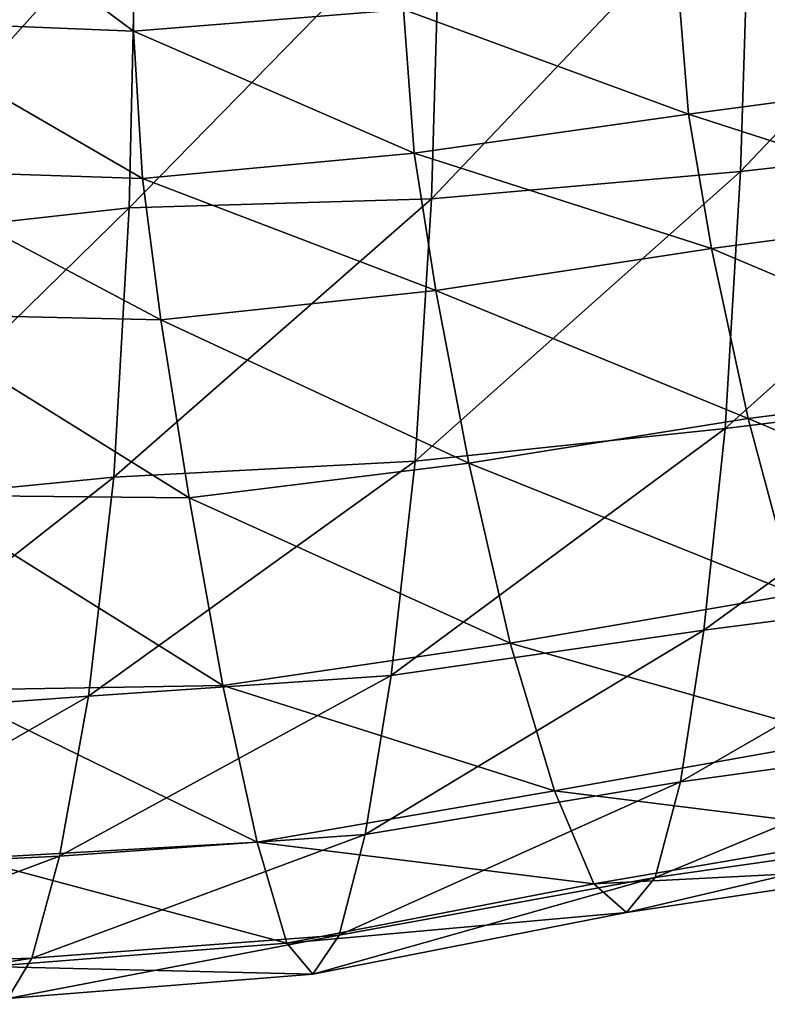
# Model space of a CAD drawing. Units: centimetres. Extents: x -28.5 to 28.5, y -31.2 to 31.2.
# Drawn here: x -22.1 to -19.4, y -31.2 to -27.7 of the extents above; entities that cross this region are included whole.
import ezdxf

# ---------------------------------------------------------------- set-up
doc = ezdxf.new("R2010")
doc.units = ezdxf.units.CM
doc.header["$LTSCALE"] = 2.54
doc.layers.get('0').update_dxf_attribs({"true_color": 0xff5454})

# ---------------------------------------------------------------- blocks, each defined once
blk = doc.blocks.new('Group2')
at = {"color": 8, "true_color": 0x818181}
mesh = blk.add_polyface(dxfattribs=at)
corners = [(-5506.21, -7851.14, 8769.12), (-5747.71, -7841.29, 8764.98), (-5748.99, -7670.72, 8734.58)]
mesh.append_faces([[corners[k] for k in face] for face in [(0, 1, 2)]], dxfattribs={"color": 8})
mesh = blk.add_polyface(dxfattribs=at)
corners = [(-5506.21, -7851.14, 8769.12), (-5748.99, -7670.72, 8734.58), (-5507.08, -7681.21, 8735.92)]
mesh.append_faces([[corners[k] for k in face] for face in [(0, 1, 2)]], dxfattribs={"color": 8})
mesh = blk.add_polyface(dxfattribs=at)
corners = [(-4657.85, -7669.78, 11938.92), (-4942.53, -7697.6, 11929.31), (-4951.15, -7979.72, 11741.78)]
mesh.append_faces([[corners[k] for k in face] for face in [(0, 1, 2)]], dxfattribs={"color": 8})
mesh = blk.add_polyface(dxfattribs=at)
corners = [(-4657.85, -7669.78, 11938.92), (-4951.15, -7979.72, 11741.78), (-4667.3, -7947.69, 11746.31)]
mesh.append_faces([[corners[k] for k in face] for face in [(0, 1, 2)]], dxfattribs={"color": 8})
mesh = blk.add_polyface(dxfattribs=at)
corners = [(-5259.35, -7831.4, 8766.25), (-5506.21, -7851.14, 8769.12), (-5507.08, -7681.21, 8735.92)]
mesh.append_faces([[corners[k] for k in face] for face in [(0, 1, 2)]], dxfattribs={"color": 8})
mesh = blk.add_polyface(dxfattribs=at)
corners = [(-4942.53, -7697.6, 11929.31), (-5233.77, -8004.5, 11733.33), (-4951.15, -7979.72, 11741.78)]
mesh.append_faces([[corners[k] for k in face] for face in [(0, 1, 2)]], dxfattribs={"color": 8})
mesh = blk.add_polyface(dxfattribs=at)
corners = [(-4942.53, -7697.6, 11929.31), (-5225.49, -7721.52, 11918.65), (-5233.77, -8004.5, 11733.33)]
mesh.append_faces([[corners[k] for k in face] for face in [(0, 1, 2)]], dxfattribs={"color": 8})
mesh = blk.add_polyface(dxfattribs=at)
corners = [(-5225.49, -7721.52, 11918.65), (-5503.9, -7730.85, 11899.52), (-5510.1, -8012.96, 11718.54)]
mesh.append_faces([[corners[k] for k in face] for face in [(0, 1, 2)]], dxfattribs={"color": 8})
mesh = blk.add_polyface(dxfattribs=at)
corners = [(-5225.49, -7721.52, 11918.65), (-5510.1, -8012.96, 11718.54), (-5233.77, -8004.5, 11733.33)]
mesh.append_faces([[corners[k] for k in face] for face in [(0, 1, 2)]], dxfattribs={"color": 8})
mesh = blk.add_polyface(dxfattribs=at)
corners = [(-5503.9, -7730.85, 11899.52), (-5785, -7763.54, 11875.57), (-5784.29, -8043.34, 11697.16)]
mesh.append_faces([[corners[k] for k in face] for face in [(0, 1, 2)]], dxfattribs={"color": 8})
mesh = blk.add_polyface(dxfattribs=at)
corners = [(-5503.9, -7730.85, 11899.52), (-5784.29, -8043.34, 11697.16), (-5510.1, -8012.96, 11718.54)]
mesh.append_faces([[corners[k] for k in face] for face in [(0, 1, 2)]], dxfattribs={"color": 8})
mesh = blk.add_polyface(dxfattribs=at)
corners = [(-4745.46, -7893.13, 8802.85), (-5009.03, -7798.51, 8756.45), (-4755.77, -7766, 8743.29)]
mesh.append_faces([[corners[k] for k in face] for face in [(0, 1, 2)]], dxfattribs={"color": 8})
mesh = blk.add_polyface(dxfattribs=at)
corners = [(-4998.77, -7926.98, 8818.83), (-5259.35, -7831.4, 8766.25), (-5009.03, -7798.51, 8756.45)]
mesh.append_faces([[corners[k] for k in face] for face in [(0, 1, 2)]], dxfattribs={"color": 8})
mesh = blk.add_polyface(dxfattribs=at)
corners = [(-4745.46, -7893.13, 8802.85), (-4998.77, -7926.98, 8818.83), (-5009.03, -7798.51, 8756.45)]
mesh.append_faces([[corners[k] for k in face] for face in [(0, 1, 2)]], dxfattribs={"color": 8})
mesh = blk.add_polyface(dxfattribs=at)
corners = [(-5249.52, -7962.93, 8830.31), (-5506.21, -7851.14, 8769.12), (-5259.35, -7831.4, 8766.25)]
mesh.append_faces([[corners[k] for k in face] for face in [(0, 1, 2)]], dxfattribs={"color": 8})
mesh = blk.add_polyface(dxfattribs=at)
corners = [(-4998.77, -7926.98, 8818.83), (-5249.52, -7962.93, 8830.31), (-5259.35, -7831.4, 8766.25)]
mesh.append_faces([[corners[k] for k in face] for face in [(0, 1, 2)]], dxfattribs={"color": 8})
mesh = blk.add_polyface(dxfattribs=at)
corners = [(-5497.93, -7986.12, 8832.67), (-5740.4, -7978.06, 8824.57), (-5747.71, -7841.29, 8764.98)]
mesh.append_faces([[corners[k] for k in face] for face in [(0, 1, 2)]], dxfattribs={"color": 8})
mesh = blk.add_polyface(dxfattribs=at)
corners = [(-5497.93, -7986.12, 8832.67), (-5747.71, -7841.29, 8764.98), (-5506.21, -7851.14, 8769.12)]
mesh.append_faces([[corners[k] for k in face] for face in [(0, 1, 2)]], dxfattribs={"color": 8})
mesh = blk.add_polyface(dxfattribs=at)
corners = [(-5249.52, -7962.93, 8830.31), (-5497.93, -7986.12, 8832.67), (-5506.21, -7851.14, 8769.12)]
mesh.append_faces([[corners[k] for k in face] for face in [(0, 1, 2)]], dxfattribs={"color": 8})
mesh = blk.add_polyface(dxfattribs=at)
corners = [(-4723.16, -8016.11, 8907.32), (-4998.77, -7926.98, 8818.83), (-4745.46, -7893.13, 8802.85)]
mesh.append_faces([[corners[k] for k in face] for face in [(0, 1, 2)]], dxfattribs={"color": 8})
mesh = blk.add_polyface(dxfattribs=at)
corners = [(-4977.66, -8050.02, 8926.55), (-5249.52, -7962.93, 8830.31), (-4998.77, -7926.98, 8818.83)]
mesh.append_faces([[corners[k] for k in face] for face in [(0, 1, 2)]], dxfattribs={"color": 8})
mesh = blk.add_polyface(dxfattribs=at)
corners = [(-4723.16, -8016.11, 8907.32), (-4977.66, -8050.02, 8926.55), (-4998.77, -7926.98, 8818.83)]
mesh.append_faces([[corners[k] for k in face] for face in [(0, 1, 2)]], dxfattribs={"color": 8})
mesh = blk.add_polyface(dxfattribs=at)
corners = [(-4667.3, -7947.69, 11746.31), (-4951.15, -7979.72, 11741.78), (-4965.4, -8214.64, 11493.17)]
mesh.append_faces([[corners[k] for k in face] for face in [(0, 1, 2)]], dxfattribs={"color": 8})
mesh = blk.add_polyface(dxfattribs=at)
corners = [(-4667.3, -7947.69, 11746.31), (-4965.4, -8214.64, 11493.17), (-4682.46, -8179.84, 11494.77)]
mesh.append_faces([[corners[k] for k in face] for face in [(0, 1, 2)]], dxfattribs={"color": 8})
mesh = blk.add_polyface(dxfattribs=at)
corners = [(-5229.94, -8088.43, 8940.22), (-5497.93, -7986.12, 8832.67), (-5249.52, -7962.93, 8830.31)]
mesh.append_faces([[corners[k] for k in face] for face in [(0, 1, 2)]], dxfattribs={"color": 8})
mesh = blk.add_polyface(dxfattribs=at)
corners = [(-4977.66, -8050.02, 8926.55), (-5229.94, -8088.43, 8940.22), (-5249.52, -7962.93, 8830.31)]
mesh.append_faces([[corners[k] for k in face] for face in [(0, 1, 2)]], dxfattribs={"color": 8})
mesh = blk.add_polyface(dxfattribs=at)
corners = [(-5481.14, -8115.45, 8942.83), (-5725.74, -8109.86, 8932.29), (-5740.4, -7978.06, 8824.57)]
mesh.append_faces([[corners[k] for k in face] for face in [(0, 1, 2)]], dxfattribs={"color": 8})
mesh = blk.add_polyface(dxfattribs=at)
corners = [(-5481.14, -8115.45, 8942.83), (-5740.4, -7978.06, 8824.57), (-5497.93, -7986.12, 8832.67)]
mesh.append_faces([[corners[k] for k in face] for face in [(0, 1, 2)]], dxfattribs={"color": 8})
mesh = blk.add_polyface(dxfattribs=at)
corners = [(-4951.15, -7979.72, 11741.78), (-5248.81, -8244.51, 11490.81), (-4965.4, -8214.64, 11493.17)]
mesh.append_faces([[corners[k] for k in face] for face in [(0, 1, 2)]], dxfattribs={"color": 8})
mesh = blk.add_polyface(dxfattribs=at)
corners = [(-4951.15, -7979.72, 11741.78), (-5233.77, -8004.5, 11733.33), (-5248.81, -8244.51, 11490.81)]
mesh.append_faces([[corners[k] for k in face] for face in [(0, 1, 2)]], dxfattribs={"color": 8})
mesh = blk.add_polyface(dxfattribs=at)
corners = [(-5229.94, -8088.43, 8940.22), (-5481.14, -8115.45, 8942.83), (-5497.93, -7986.12, 8832.67)]
mesh.append_faces([[corners[k] for k in face] for face in [(0, 1, 2)]], dxfattribs={"color": 8})
mesh = blk.add_polyface(dxfattribs=at)
corners = [(-5233.77, -8004.5, 11733.33), (-5510.1, -8012.96, 11718.54), (-5524.3, -8259.22, 11484.53)]
mesh.append_faces([[corners[k] for k in face] for face in [(0, 1, 2)]], dxfattribs={"color": 8})
mesh = blk.add_polyface(dxfattribs=at)
corners = [(-5233.77, -8004.5, 11733.33), (-5524.3, -8259.22, 11484.53), (-5248.81, -8244.51, 11490.81)]
mesh.append_faces([[corners[k] for k in face] for face in [(0, 1, 2)]], dxfattribs={"color": 8})
mesh = blk.add_polyface(dxfattribs=at)
corners = [(-5510.1, -8012.96, 11718.54), (-5788.08, -8285.35, 11464.7), (-5524.3, -8259.22, 11484.53)]
mesh.append_faces([[corners[k] for k in face] for face in [(0, 1, 2)]], dxfattribs={"color": 8})
mesh = blk.add_polyface(dxfattribs=at)
corners = [(-5510.1, -8012.96, 11718.54), (-5784.29, -8043.34, 11697.16), (-5788.08, -8285.35, 11464.7)]
mesh.append_faces([[corners[k] for k in face] for face in [(0, 1, 2)]], dxfattribs={"color": 8})
mesh = blk.add_polyface(dxfattribs=at)
corners = [(-4686.88, -8172.86, 9086.16), (-4977.66, -8050.02, 8926.55), (-4723.16, -8016.11, 8907.32)]
mesh.append_faces([[corners[k] for k in face] for face in [(0, 1, 2)]], dxfattribs={"color": 8})
mesh = blk.add_polyface(dxfattribs=at)
corners = [(-4944.21, -8205.7, 9106.59), (-5229.94, -8088.43, 8940.22), (-4977.66, -8050.02, 8926.55)]
mesh.append_faces([[corners[k] for k in face] for face in [(0, 1, 2)]], dxfattribs={"color": 8})
mesh = blk.add_polyface(dxfattribs=at)
corners = [(-4944.21, -8205.7, 9106.59), (-4977.66, -8050.02, 8926.55), (-4686.88, -8172.86, 9086.16)]
mesh.append_faces([[corners[k] for k in face] for face in [(0, 1, 2)]], dxfattribs={"color": 8})
mesh = blk.add_polyface(dxfattribs=at)
corners = [(-5199.79, -8246.39, 9120.4), (-5481.14, -8115.45, 8942.83), (-5229.94, -8088.43, 8940.22)]
mesh.append_faces([[corners[k] for k in face] for face in [(0, 1, 2)]], dxfattribs={"color": 8})
mesh = blk.add_polyface(dxfattribs=at)
corners = [(-5199.79, -8246.39, 9120.4), (-5229.94, -8088.43, 8940.22), (-4944.21, -8205.7, 9106.59)]
mesh.append_faces([[corners[k] for k in face] for face in [(0, 1, 2)]], dxfattribs={"color": 8})
mesh = blk.add_polyface(dxfattribs=at)
corners = [(-5455.46, -8278.24, 9123.71), (-5703.24, -8275.78, 9116.62), (-5725.74, -8109.86, 8932.29)]
mesh.append_faces([[corners[k] for k in face] for face in [(0, 1, 2)]], dxfattribs={"color": 8})
mesh = blk.add_polyface(dxfattribs=at)
corners = [(-5455.46, -8278.24, 9123.71), (-5725.74, -8109.86, 8932.29), (-5481.14, -8115.45, 8942.83)]
mesh.append_faces([[corners[k] for k in face] for face in [(0, 1, 2)]], dxfattribs={"color": 8})
mesh = blk.add_polyface(dxfattribs=at)
corners = [(-5455.46, -8278.24, 9123.71), (-5481.14, -8115.45, 8942.83), (-5199.79, -8246.39, 9120.4)]
mesh.append_faces([[corners[k] for k in face] for face in [(0, 1, 2)]], dxfattribs={"color": 8})
mesh = blk.add_polyface(dxfattribs=at)
corners = [(-4682.46, -8179.84, 11494.77), (-4965.4, -8214.64, 11493.17), (-4984.7, -8399.3, 11215.19)]
mesh.append_faces([[corners[k] for k in face] for face in [(0, 1, 2)]], dxfattribs={"color": 8})
mesh = blk.add_polyface(dxfattribs=at)
corners = [(-4682.46, -8179.84, 11494.77), (-4984.7, -8399.3, 11215.19), (-4702.58, -8362.85, 11212.85)]
mesh.append_faces([[corners[k] for k in face] for face in [(0, 1, 2)]], dxfattribs={"color": 8})
mesh = blk.add_polyface(dxfattribs=at)
corners = [(-4639.49, -8334.32, 9347.05), (-4944.21, -8205.7, 9106.59), (-4686.88, -8172.86, 9086.16)]
mesh.append_faces([[corners[k] for k in face] for face in [(0, 1, 2)]], dxfattribs={"color": 8})
mesh = blk.add_polyface(dxfattribs=at)
corners = [(-4901.26, -8366.23, 9363.86), (-5199.79, -8246.39, 9120.4), (-4944.21, -8205.7, 9106.59)]
mesh.append_faces([[corners[k] for k in face] for face in [(0, 1, 2)]], dxfattribs={"color": 8})
mesh = blk.add_polyface(dxfattribs=at)
corners = [(-4901.26, -8366.23, 9363.86), (-4944.21, -8205.7, 9106.59), (-4639.49, -8334.32, 9347.05)]
mesh.append_faces([[corners[k] for k in face] for face in [(0, 1, 2)]], dxfattribs={"color": 8})
mesh = blk.add_polyface(dxfattribs=at)
corners = [(-4965.4, -8214.64, 11493.17), (-5270.55, -8440.8, 11222.51), (-4984.7, -8399.3, 11215.19)]
mesh.append_faces([[corners[k] for k in face] for face in [(0, 1, 2)]], dxfattribs={"color": 8})
mesh = blk.add_polyface(dxfattribs=at)
corners = [(-4965.4, -8214.64, 11493.17), (-5248.81, -8244.51, 11490.81), (-5270.55, -8440.8, 11222.51)]
mesh.append_faces([[corners[k] for k in face] for face in [(0, 1, 2)]], dxfattribs={"color": 8})
mesh = blk.add_polyface(dxfattribs=at)
corners = [(-5248.81, -8244.51, 11490.81), (-5524.3, -8259.22, 11484.53), (-5547.54, -8459.77, 11222.56)]
mesh.append_faces([[corners[k] for k in face] for face in [(0, 1, 2)]], dxfattribs={"color": 8})
mesh = blk.add_polyface(dxfattribs=at)
corners = [(-5248.81, -8244.51, 11490.81), (-5547.54, -8459.77, 11222.56), (-5270.55, -8440.8, 11222.51)]
mesh.append_faces([[corners[k] for k in face] for face in [(0, 1, 2)]], dxfattribs={"color": 8})
mesh = blk.add_polyface(dxfattribs=at)
corners = [(-5161.99, -8411.21, 9374.68), (-5455.46, -8278.24, 9123.71), (-5199.79, -8246.39, 9120.4)]
mesh.append_faces([[corners[k] for k in face] for face in [(0, 1, 2)]], dxfattribs={"color": 8})
mesh = blk.add_polyface(dxfattribs=at)
corners = [(-5161.99, -8411.21, 9374.68), (-5199.79, -8246.39, 9120.4), (-4901.26, -8366.23, 9363.86)]
mesh.append_faces([[corners[k] for k in face] for face in [(0, 1, 2)]], dxfattribs={"color": 8})
mesh = blk.add_polyface(dxfattribs=at)
corners = [(-5524.3, -8259.22, 11484.53), (-5802.38, -8478.11, 11204.9), (-5547.54, -8459.77, 11222.56)]
mesh.append_faces([[corners[k] for k in face] for face in [(0, 1, 2)]], dxfattribs={"color": 8})
mesh = blk.add_polyface(dxfattribs=at)
corners = [(-5524.3, -8259.22, 11484.53), (-5788.08, -8285.35, 11464.7), (-5802.38, -8478.11, 11204.9)]
mesh.append_faces([[corners[k] for k in face] for face in [(0, 1, 2)]], dxfattribs={"color": 8})
mesh = blk.add_polyface(dxfattribs=at)
corners = [(-5677.92, -8454.24, 9386.87), (-5703.24, -8275.78, 9116.62), (-5424.75, -8449.97, 9381.18)]
mesh.append_faces([[corners[k] for k in face] for face in [(0, 1, 2)]], dxfattribs={"color": 8})
mesh = blk.add_polyface(dxfattribs=at)
corners = [(-5424.75, -8449.97, 9381.18), (-5703.24, -8275.78, 9116.62), (-5455.46, -8278.24, 9123.71)]
mesh.append_faces([[corners[k] for k in face] for face in [(0, 1, 2)]], dxfattribs={"color": 8})
mesh = blk.add_polyface(dxfattribs=at)
corners = [(-5424.75, -8449.97, 9381.18), (-5455.46, -8278.24, 9123.71), (-5161.99, -8411.21, 9374.68)]
mesh.append_faces([[corners[k] for k in face] for face in [(0, 1, 2)]], dxfattribs={"color": 8})
mesh = blk.add_polyface(dxfattribs=at)
corners = [(-4854.73, -8498.61, 9684.26), (-5161.99, -8411.21, 9374.68), (-4901.26, -8366.23, 9363.86)]
mesh.append_faces([[corners[k] for k in face] for face in [(0, 1, 2)]], dxfattribs={"color": 8})
mesh = blk.add_polyface(dxfattribs=at)
corners = [(-4984.7, -8399.3, 11215.19), (-5006.09, -8538.01, 10945.39), (-4702.58, -8362.85, 11212.85)]
mesh.append_faces([[corners[k] for k in face] for face in [(0, 1, 2)]], dxfattribs={"color": 8})
mesh = blk.add_polyface(dxfattribs=at)
corners = [(-4702.58, -8362.85, 11212.85), (-5006.09, -8538.01, 10945.39), (-4724.83, -8499.27, 10939.53)]
mesh.append_faces([[corners[k] for k in face] for face in [(0, 1, 2)]], dxfattribs={"color": 8})
mesh = blk.add_polyface(dxfattribs=at)
corners = [(-4984.7, -8399.3, 11215.19), (-5294.5, -8586.39, 10957.51), (-5006.09, -8538.01, 10945.39)]
mesh.append_faces([[corners[k] for k in face] for face in [(0, 1, 2)]], dxfattribs={"color": 8})
mesh = blk.add_polyface(dxfattribs=at)
corners = [(-5270.55, -8440.8, 11222.51), (-5294.5, -8586.39, 10957.51), (-4984.7, -8399.3, 11215.19)]
mesh.append_faces([[corners[k] for k in face] for face in [(0, 1, 2)]], dxfattribs={"color": 8})
mesh = blk.add_polyface(dxfattribs=at)
corners = [(-5121.43, -8546.31, 9691.6), (-5424.75, -8449.97, 9381.18), (-5161.99, -8411.21, 9374.68)]
mesh.append_faces([[corners[k] for k in face] for face in [(0, 1, 2)]], dxfattribs={"color": 8})
mesh = blk.add_polyface(dxfattribs=at)
corners = [(-5121.43, -8546.31, 9691.6), (-5161.99, -8411.21, 9374.68), (-4854.73, -8498.61, 9684.26)]
mesh.append_faces([[corners[k] for k in face] for face in [(0, 1, 2)]], dxfattribs={"color": 8})
mesh = blk.add_polyface(dxfattribs=at)
corners = [(-5547.54, -8459.77, 11222.56), (-5574.06, -8606, 10962.18), (-5270.55, -8440.8, 11222.51)]
mesh.append_faces([[corners[k] for k in face] for face in [(0, 1, 2)]], dxfattribs={"color": 8})
mesh = blk.add_polyface(dxfattribs=at)
corners = [(-5270.55, -8440.8, 11222.51), (-5574.06, -8606, 10962.18), (-5294.5, -8586.39, 10957.51)]
mesh.append_faces([[corners[k] for k in face] for face in [(0, 1, 2)]], dxfattribs={"color": 8})
mesh = blk.add_polyface(dxfattribs=at)
corners = [(-5393.23, -8593.23, 9700.82), (-5677.92, -8454.24, 9386.87), (-5424.75, -8449.97, 9381.18)]
mesh.append_faces([[corners[k] for k in face] for face in [(0, 1, 2)]], dxfattribs={"color": 8})
mesh = blk.add_polyface(dxfattribs=at)
corners = [(-5393.23, -8593.23, 9700.82), (-5424.75, -8449.97, 9381.18), (-5121.43, -8546.31, 9691.6)]
mesh.append_faces([[corners[k] for k in face] for face in [(0, 1, 2)]], dxfattribs={"color": 8})
mesh = blk.add_polyface(dxfattribs=at)
corners = [(-5547.54, -8459.77, 11222.56), (-5823.1, -8618.04, 10950.68), (-5574.06, -8606, 10962.18)]
mesh.append_faces([[corners[k] for k in face] for face in [(0, 1, 2)]], dxfattribs={"color": 8})
mesh = blk.add_polyface(dxfattribs=at)
corners = [(-5547.54, -8459.77, 11222.56), (-5802.38, -8478.11, 11204.9), (-5823.1, -8618.04, 10950.68)]
mesh.append_faces([[corners[k] for k in face] for face in [(0, 1, 2)]], dxfattribs={"color": 8})
mesh = blk.add_polyface(dxfattribs=at)
corners = [(-5655.49, -8608.37, 9717.41), (-5677.92, -8454.24, 9386.87), (-5393.23, -8593.23, 9700.82)]
mesh.append_faces([[corners[k] for k in face] for face in [(0, 1, 2)]], dxfattribs={"color": 8})
mesh = blk.add_polyface(dxfattribs=at)
corners = [(-4813.27, -8584.84, 10020.86), (-5121.43, -8546.31, 9691.6), (-4854.73, -8498.61, 9684.26)]
mesh.append_faces([[corners[k] for k in face] for face in [(0, 1, 2)]], dxfattribs={"color": 8})
mesh = blk.add_polyface(dxfattribs=at)
corners = [(-5006.09, -8538.01, 10945.39), (-5029.15, -8625.74, 10661.68), (-4724.83, -8499.27, 10939.53)]
mesh.append_faces([[corners[k] for k in face] for face in [(0, 1, 2)]], dxfattribs={"color": 8})
mesh = blk.add_polyface(dxfattribs=at)
corners = [(-4724.83, -8499.27, 10939.53), (-5029.15, -8625.74, 10661.68), (-4749.62, -8585.78, 10655.25)]
mesh.append_faces([[corners[k] for k in face] for face in [(0, 1, 2)]], dxfattribs={"color": 8})
mesh = blk.add_polyface(dxfattribs=at)
corners = [(-5006.09, -8538.01, 10945.39), (-5318.38, -8678.47, 10673.72), (-5029.15, -8625.74, 10661.68)]
mesh.append_faces([[corners[k] for k in face] for face in [(0, 1, 2)]], dxfattribs={"color": 8})
mesh = blk.add_polyface(dxfattribs=at)
corners = [(-5294.5, -8586.39, 10957.51), (-5318.38, -8678.47, 10673.72), (-5006.09, -8538.01, 10945.39)]
mesh.append_faces([[corners[k] for k in face] for face in [(0, 1, 2)]], dxfattribs={"color": 8})
mesh = blk.add_polyface(dxfattribs=at)
corners = [(-5085.36, -8631.35, 10027.21), (-5393.23, -8593.23, 9700.82), (-5121.43, -8546.31, 9691.6)]
mesh.append_faces([[corners[k] for k in face] for face in [(0, 1, 2)]], dxfattribs={"color": 8})
mesh = blk.add_polyface(dxfattribs=at)
corners = [(-5085.36, -8631.35, 10027.21), (-5121.43, -8546.31, 9691.6), (-4813.27, -8584.84, 10020.86)]
mesh.append_faces([[corners[k] for k in face] for face in [(0, 1, 2)]], dxfattribs={"color": 8})
mesh = blk.add_polyface(dxfattribs=at)
corners = [(-5574.06, -8606, 10962.18), (-5599.38, -8699.6, 10681.82), (-5294.5, -8586.39, 10957.51)]
mesh.append_faces([[corners[k] for k in face] for face in [(0, 1, 2)]], dxfattribs={"color": 8})
mesh = blk.add_polyface(dxfattribs=at)
corners = [(-5294.5, -8586.39, 10957.51), (-5599.38, -8699.6, 10681.82), (-5318.38, -8678.47, 10673.72)]
mesh.append_faces([[corners[k] for k in face] for face in [(0, 1, 2)]], dxfattribs={"color": 8})
mesh = blk.add_polyface(dxfattribs=at)
corners = [(-4778.98, -8615.78, 10343.95), (-5085.36, -8631.35, 10027.21), (-4813.27, -8584.84, 10020.86)]
mesh.append_faces([[corners[k] for k in face] for face in [(0, 1, 2)]], dxfattribs={"color": 8})
mesh = blk.add_polyface(dxfattribs=at)
corners = [(-5029.15, -8625.74, 10661.68), (-5055.41, -8657.79, 10350.47), (-4749.62, -8585.78, 10655.25)]
mesh.append_faces([[corners[k] for k in face] for face in [(0, 1, 2)]], dxfattribs={"color": 8})
mesh = blk.add_polyface(dxfattribs=at)
corners = [(-4749.62, -8585.78, 10655.25), (-5055.41, -8657.79, 10350.47), (-4778.98, -8615.78, 10343.95)]
mesh.append_faces([[corners[k] for k in face] for face in [(0, 1, 2)]], dxfattribs={"color": 8})
mesh = blk.add_polyface(dxfattribs=at)
corners = [(-5366.08, -8685.68, 10036.35), (-5655.49, -8608.37, 9717.41), (-5393.23, -8593.23, 9700.82)]
mesh.append_faces([[corners[k] for k in face] for face in [(0, 1, 2)]], dxfattribs={"color": 8})
mesh = blk.add_polyface(dxfattribs=at)
corners = [(-5366.08, -8685.68, 10036.35), (-5393.23, -8593.23, 9700.82), (-5085.36, -8631.35, 10027.21)]
mesh.append_faces([[corners[k] for k in face] for face in [(0, 1, 2)]], dxfattribs={"color": 8})
mesh = blk.add_polyface(dxfattribs=at)
corners = [(-5574.06, -8606, 10962.18), (-5843.65, -8706.97, 10678.8), (-5599.38, -8699.6, 10681.82)]
mesh.append_faces([[corners[k] for k in face] for face in [(0, 1, 2)]], dxfattribs={"color": 8})
mesh = blk.add_polyface(dxfattribs=at)
corners = [(-5574.06, -8606, 10962.18), (-5823.1, -8618.04, 10950.68), (-5843.65, -8706.97, 10678.8)]
mesh.append_faces([[corners[k] for k in face] for face in [(0, 1, 2)]], dxfattribs={"color": 8})
mesh = blk.add_polyface(dxfattribs=at)
corners = [(-5638.47, -8707.04, 10052.05), (-5655.49, -8608.37, 9717.41), (-5366.08, -8685.68, 10036.35)]
mesh.append_faces([[corners[k] for k in face] for face in [(0, 1, 2)]], dxfattribs={"color": 8})
mesh = blk.add_polyface(dxfattribs=at)
corners = [(-5055.41, -8657.79, 10350.47), (-5085.36, -8631.35, 10027.21), (-4778.98, -8615.78, 10343.95)]
mesh.append_faces([[corners[k] for k in face] for face in [(0, 1, 2)]], dxfattribs={"color": 8})
mesh = blk.add_polyface(dxfattribs=at)
corners = [(-5055.41, -8657.79, 10350.47), (-5366.08, -8685.68, 10036.35), (-5085.36, -8631.35, 10027.21)]
mesh.append_faces([[corners[k] for k in face] for face in [(0, 1, 2)]], dxfattribs={"color": 8})
mesh = blk.add_polyface(dxfattribs=at)
corners = [(-5029.15, -8625.74, 10661.68), (-5342.33, -8714.21, 10360.91), (-5055.41, -8657.79, 10350.47)]
mesh.append_faces([[corners[k] for k in face] for face in [(0, 1, 2)]], dxfattribs={"color": 8})
mesh = blk.add_polyface(dxfattribs=at)
corners = [(-5318.38, -8678.47, 10673.72), (-5342.33, -8714.21, 10360.91), (-5029.15, -8625.74, 10661.68)]
mesh.append_faces([[corners[k] for k in face] for face in [(0, 1, 2)]], dxfattribs={"color": 8})
mesh = blk.add_polyface(dxfattribs=at)
corners = [(-5342.33, -8714.21, 10360.91), (-5366.08, -8685.68, 10036.35), (-5055.41, -8657.79, 10350.47)]
mesh.append_faces([[corners[k] for k in face] for face in [(0, 1, 2)]], dxfattribs={"color": 8})
mesh = blk.add_polyface(dxfattribs=at)
corners = [(-5342.33, -8714.21, 10360.91), (-5638.47, -8707.04, 10052.05), (-5366.08, -8685.68, 10036.35)]
mesh.append_faces([[corners[k] for k in face] for face in [(0, 1, 2)]], dxfattribs={"color": 8})
mesh = blk.add_polyface(dxfattribs=at)
corners = [(-5599.38, -8699.6, 10681.82), (-5621.27, -8736.43, 10372.65), (-5318.38, -8678.47, 10673.72)]
mesh.append_faces([[corners[k] for k in face] for face in [(0, 1, 2)]], dxfattribs={"color": 8})
mesh = blk.add_polyface(dxfattribs=at)
corners = [(-5318.38, -8678.47, 10673.72), (-5621.27, -8736.43, 10372.65), (-5342.33, -8714.21, 10360.91)]
mesh.append_faces([[corners[k] for k in face] for face in [(0, 1, 2)]], dxfattribs={"color": 8})
mesh = blk.add_polyface(dxfattribs=at)
corners = [(-5599.38, -8699.6, 10681.82), (-5861.28, -8741.69, 10380.55), (-5621.27, -8736.43, 10372.65)]
mesh.append_faces([[corners[k] for k in face] for face in [(0, 1, 2)]], dxfattribs={"color": 8})
mesh = blk.add_polyface(dxfattribs=at)
corners = [(-5599.38, -8699.6, 10681.82), (-5843.65, -8706.97, 10678.8), (-5861.28, -8741.69, 10380.55)]
mesh.append_faces([[corners[k] for k in face] for face in [(0, 1, 2)]], dxfattribs={"color": 8})
mesh = blk.add_polyface(dxfattribs=at)
corners = [(-5621.27, -8736.43, 10372.65), (-5638.47, -8707.04, 10052.05), (-5342.33, -8714.21, 10360.91)]
mesh.append_faces([[corners[k] for k in face] for face in [(0, 1, 2)]], dxfattribs={"color": 8})

msp = doc.modelspace()

# ---------------------------------------------------------------- block references
at = {"color": 0, "xscale": 0.003937009871006012, "yscale": 0.003937009871006012, "zscale": 0.003937009871006012}
msp.add_blockref('Group2', (-0.0009, 3.1726, 0.0642), dxfattribs=at)

doc.saveas('drawing.dxf')
